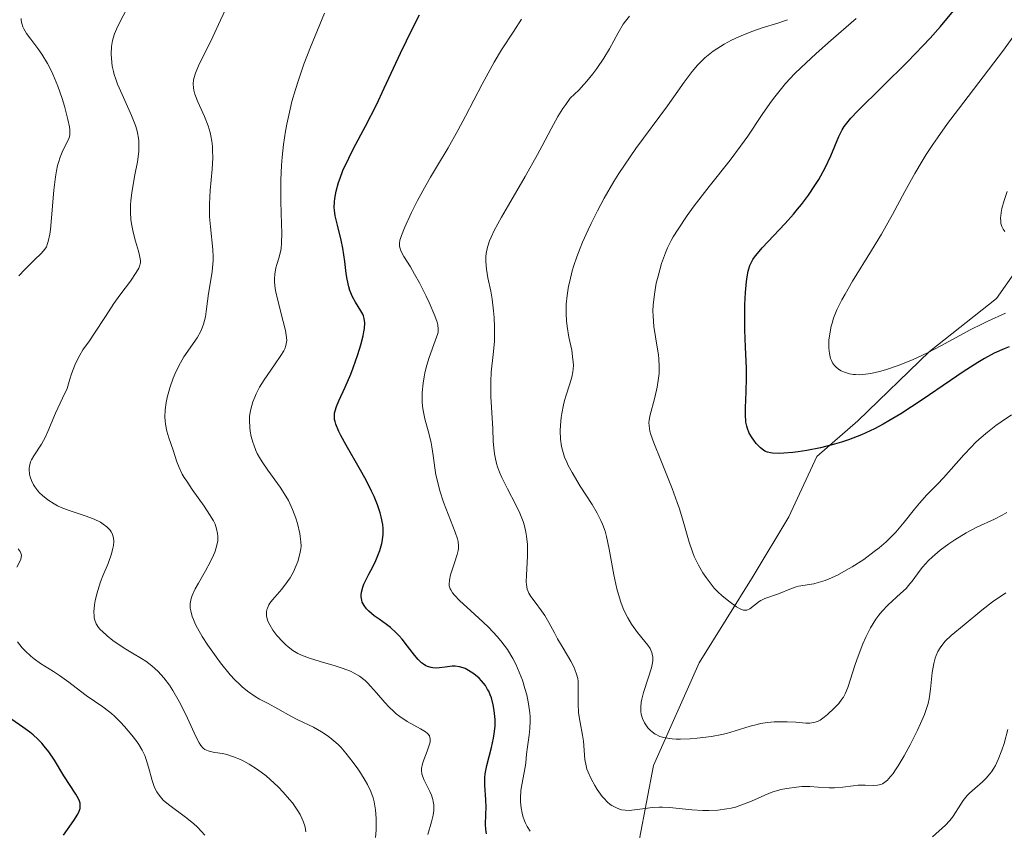
# Model space of a CAD drawing. Units: metres. Extents: x 625623 to 629129, y 4667096 to 4669471.
# Drawn here: x 627715 to 627806, y 4667533 to 4667608 of the extents above; entities that cross this region are included whole.
import ezdxf

# ---------------------------------------------------------------- set-up
doc = ezdxf.new("R2010")
doc.units = ezdxf.units.M
doc.header["$MEASUREMENT"] = 0
for name, color, linetype, lineweight in [('Curva de nivel maestra', 30, 'Continuous', 30), ('Curva de nivel normal', 30, 'Continuous', 0), ('Espacio natural protegido', 121, 'Continuous', 13), ('Espacio natural protegido CxS', 121, 'Continuous', 0)]:
    doc.layers.add(name, color=color, linetype=linetype, lineweight=lineweight)

msp = doc.modelspace()

# ---------------------------------------------------------------- linework, layer by layer
at = {"layer": 'Curva de nivel maestra', "color": 30, "linetype": 'Continuous', "lineweight": 30, "flags": 128}
for points, elevation in [([(627806.78, 4667577.3101), (627806.3, 4667577.1201), (627805.39, 4667576.7101), (627804.49, 4667576.2301), (627803.87, 4667575.8601), (627802.51, 4667574.9901), (627801.34, 4667574.1901), (627798.74, 4667572.4001), (627796.77, 4667571.1101), (627795.66, 4667570.4401), (627795.12, 4667570.1401), (627794.31, 4667569.7201), (627793.12, 4667569.1601), (627791.9, 4667568.6901), (627791.27, 4667568.4801), (627790.63, 4667568.2901), (627789.32, 4667567.9601), (627788.05, 4667567.7101), (627787.26, 4667567.5901), (627786.78, 4667567.5301), (627785.92, 4667567.4501), (627785.52, 4667567.4301), (627784.89, 4667567.4601), (627784.71, 4667567.4901), (627784.42, 4667567.5601), (627784.18, 4667567.6601), (627784.04, 4667567.7501), (627783.79, 4667567.9401), (627783.39, 4667568.3601), (627783.15, 4667568.6701), (627783, 4667568.8901), (627782.74, 4667569.3201), (627782.56, 4667569.7401), (627782.5, 4667569.9601), (627782.43, 4667570.3301), (627782.39, 4667571.0401), (627782.4, 4667571.6501), (627782.46, 4667573.1401), (627782.49, 4667574.4301), (627782.47, 4667575.3301), (627782.39, 4667577.2701), (627782.34, 4667578.8801), (627782.32, 4667580.4401), (627782.34, 4667581.2201), (627782.38, 4667582.3401), (627782.47, 4667583.3501), (627782.53, 4667583.7901), (627782.63, 4667584.2901), (627782.69, 4667584.5201), (627782.79, 4667584.8301), (627782.87, 4667585.0101), (627783.06, 4667585.3701), (627783.3, 4667585.7101), (627783.49, 4667585.9501), (627783.93, 4667586.4501), (627786.06, 4667588.7201), (627786.83, 4667589.5901), (627787.2, 4667590.0301), (627787.56, 4667590.4701), (627788.22, 4667591.3501), (627788.81, 4667592.2201), (627789.16, 4667592.7801), (627789.76, 4667593.8601), (627790.29, 4667594.9701), (627791.03, 4667596.7801), (627791.33, 4667597.3901), (627791.52, 4667597.6901), (627791.88, 4667598.1701), (627792.12, 4667598.4501), (627792.74, 4667599.1101), (627797.37, 4667603.6801), (627798.79, 4667605.1501), (627799.47, 4667605.8801), (627800.43, 4667606.9601), (627801.79, 4667608.5701)], 425), ([(627758.42, 4667532.2201), (627758.37, 4667532.6601), (627758.35, 4667533.1001), (627758.38, 4667534.0201), (627758.4, 4667534.7101), (627758.36, 4667535.3801), (627758.27, 4667536.7201), (627758.28, 4667537.4201), (627758.32, 4667537.7901), (627758.46, 4667538.5601), (627758.89, 4667540.2101), (627759.08, 4667541.0701), (627759.15, 4667541.5001), (627759.2, 4667541.9401), (627759.22, 4667542.2301), (627759.22, 4667542.8101), (627759.15, 4667543.6401), (627759.06, 4667544.1701), (627758.89, 4667544.8201), (627758.78, 4667545.1101), (627758.64, 4667545.4201), (627758.54, 4667545.6001), (627758.33, 4667545.9501), (627757.98, 4667546.3901), (627757.74, 4667546.6301), (627757.26, 4667547.0301), (627756.77, 4667547.3601), (627756.47, 4667547.5201), (627756.28, 4667547.6001), (627755.92, 4667547.7001), (627755.52, 4667547.7501), (627755.25, 4667547.7501), (627754.6, 4667547.6601), (627754.07, 4667547.5801), (627753.77, 4667547.5701), (627753.47, 4667547.5801), (627753.31, 4667547.6101), (627752.99, 4667547.7101), (627752.83, 4667547.7901), (627752.59, 4667547.9401), (627752.43, 4667548.0701), (627752.11, 4667548.3801), (627751.78, 4667548.7601), (627751.13, 4667549.6101), (627750.62, 4667550.2601), (627750.36, 4667550.5601), (627750.09, 4667550.8301), (627749.55, 4667551.3201), (627749.19, 4667551.6001), (627748.5, 4667552.0901), (627748.05, 4667552.4201), (627747.55, 4667552.8401), (627747.34, 4667553.0501), (627747.11, 4667553.3601), (627746.94, 4667553.6801), (627746.89, 4667553.8501), (627746.84, 4667554.1601), (627746.84, 4667554.3301), (627746.87, 4667554.6001), (627747, 4667555.0601), (627747.1, 4667555.3301), (627747.39, 4667555.9401), (627747.55, 4667556.2501), (627747.91, 4667556.9401), (627748.19, 4667557.5201), (627748.45, 4667558.1301), (627748.57, 4667558.4501), (627748.76, 4667559.1101), (627748.82, 4667559.4501), (627748.88, 4667559.9701), (627748.87, 4667560.5001), (627748.84, 4667560.8601), (627748.7, 4667561.5801), (627748.6, 4667561.9501), (627748.35, 4667562.6901), (627748.04, 4667563.4401), (627747.81, 4667563.9501), (627747.29, 4667564.9601), (627746.66, 4667566.0901), (627745.45, 4667568.2101), (627744.96, 4667569.1001), (627744.76, 4667569.4801), (627744.49, 4667570.1301), (627744.42, 4667570.4001), (627744.38, 4667570.5701), (627744.36, 4667570.8801), (627744.38, 4667571.1701), (627744.42, 4667571.3701), (627744.56, 4667571.7701), (627744.78, 4667572.2901), (627745.37, 4667573.5701), (627745.88, 4667574.7601), (627746.11, 4667575.3601), (627746.54, 4667576.6001), (627746.81, 4667577.5001), (627747.02, 4667578.3201), (627747.1, 4667578.6801), (627747.15, 4667579.0001), (627747.17, 4667579.5101), (627747.12, 4667579.9301), (627747.04, 4667580.1701), (627746.98, 4667580.3201), (627746.8, 4667580.6201), (627746.3, 4667581.4301), (627746.03, 4667581.9301), (627745.79, 4667582.5101), (627745.69, 4667582.8401), (627745.53, 4667583.5701), (627745.45, 4667584.0901), (627745.32, 4667585.1901), (627745.15, 4667586.4201), (627744.99, 4667587.1801), (627744.65, 4667588.5501), (627744.44, 4667589.4301), (627744.37, 4667589.9601), (627744.35, 4667590.2101), (627744.36, 4667590.7101), (627744.39, 4667591.0401), (627744.52, 4667591.7201), (627744.74, 4667592.5001), (627744.89, 4667592.9201), (627745.15, 4667593.6101), (627745.69, 4667594.7701), (627746.14, 4667595.6501), (627747.25, 4667597.7401), (627748.25, 4667599.7101), (627748.98, 4667601.2301), (627750.49, 4667604.4901), (627751.59, 4667606.7501), (627752.25, 4667608.0301)], 400), ([(627719.31, 4667532.1101), (627720.26, 4667533.4501), (627720.64, 4667534.0601), (627720.76, 4667534.3201), (627720.84, 4667534.5701), (627720.86, 4667534.7001), (627720.86, 4667534.9401), (627720.84, 4667535.0701), (627720.78, 4667535.2601), (627720.7, 4667535.4701), (627720.46, 4667535.9101), (627719.35, 4667537.6001), (627718.47, 4667539.0401), (627717.94, 4667539.8201), (627717.52, 4667540.3501), (627717.29, 4667540.6101), (627716.92, 4667541.0001), (627716.5, 4667541.3801), (627716.2, 4667541.6301), (627715.56, 4667542.1101), (627714.54, 4667542.8001)], 375)]:
    msp.add_lwpolyline(points, dxfattribs=dict(at, elevation=elevation))
at = {"layer": 'Curva de nivel normal', "color": 30, "linetype": 'Continuous', "lineweight": 0, "flags": 128}
for points, elevation in [([(627741.71, 4667532.4301), (627741.65, 4667532.8501), (627741.59, 4667533.0501), (627741.45, 4667533.4701), (627741.36, 4667533.6801), (627741.19, 4667534.0101), (627740.98, 4667534.3601), (627740.48, 4667535.0901), (627740.21, 4667535.4201), (627739.64, 4667536.0801), (627739.17, 4667536.5701), (627738.42, 4667537.2701), (627738.04, 4667537.5901), (627737.26, 4667538.1701), (627736.49, 4667538.6701), (627735.99, 4667538.9501), (627735.67, 4667539.1101), (627735.04, 4667539.3701), (627734.4, 4667539.5701), (627734.01, 4667539.6501), (627733.31, 4667539.7701), (627732.88, 4667539.8501), (627732.69, 4667539.9001), (627732.38, 4667540.0501), (627732.24, 4667540.1501), (627732, 4667540.4101), (627731.85, 4667540.6401), (627731.54, 4667541.2401), (627730.61, 4667543.2901), (627730.02, 4667544.4701), (627729.42, 4667545.4901), (627729.1, 4667545.9801), (627728.59, 4667546.6601), (627728.05, 4667547.2601), (627727.77, 4667547.5301), (627727.49, 4667547.7801), (627726.91, 4667548.2101), (627726.51, 4667548.4701), (627725.7, 4667548.9501), (627725.08, 4667549.3101), (627724.27, 4667549.8401), (627723.88, 4667550.1201), (627723.35, 4667550.5401), (627722.9, 4667550.9501), (627722.71, 4667551.1401), (627722.55, 4667551.3201), (627722.33, 4667551.6601), (627722.19, 4667552.0001), (627722.14, 4667552.2301), (627722.13, 4667552.4001), (627722.12, 4667552.7701), (627722.18, 4667553.4201), (627722.24, 4667553.8001), (627722.38, 4667554.4301), (627722.6, 4667555.1501), (627722.74, 4667555.5401), (627722.95, 4667556.1001), (627723.43, 4667557.2601), (627723.74, 4667558.1301), (627723.88, 4667558.6801), (627723.93, 4667558.9301), (627723.96, 4667559.3001), (627723.93, 4667559.6201), (627723.88, 4667559.8201), (627723.84, 4667559.9501), (627723.72, 4667560.1901), (627723.61, 4667560.3501), (627723.33, 4667560.6401), (627722.99, 4667560.9001), (627722.73, 4667561.0601), (627722.14, 4667561.3401), (627721.41, 4667561.6201), (627719.84, 4667562.1501), (627719.1, 4667562.4401), (627718.75, 4667562.6001), (627718.43, 4667562.7701), (627717.85, 4667563.1401), (627717.37, 4667563.5301), (627717.1, 4667563.8001), (627716.93, 4667563.9801), (627716.66, 4667564.3401), (627716.54, 4667564.5401), (627716.35, 4667564.9201), (627716.22, 4667565.2801), (627716.17, 4667565.5101), (627716.14, 4667565.9401), (627716.14, 4667566.0801), (627716.19, 4667566.3701), (627716.27, 4667566.6501), (627716.35, 4667566.8301), (627716.57, 4667567.2201), (627717.26, 4667568.2901), (627717.63, 4667568.9601), (627717.86, 4667569.4801), (627718.57, 4667571.1501), (627719.22, 4667572.5501), (627719.65, 4667573.4401), (627719.9, 4667574.3001), (627720.05, 4667574.7901), (627720.36, 4667575.6101), (627720.51, 4667575.9601), (627720.81, 4667576.5401), (627721.11, 4667577.0201), (627721.71, 4667577.8601), (627722.18, 4667578.5601), (627723.18, 4667580.1201), (627723.97, 4667581.3201), (627724.51, 4667582.0701), (627725.5, 4667583.3901), (627726.04, 4667584.1801), (627726.27, 4667584.5901), (627726.34, 4667584.7701), (627726.42, 4667585.0901), (627726.43, 4667585.3001), (627726.35, 4667585.7501), (627726.25, 4667586.1501), (627725.96, 4667587.0901), (627725.74, 4667587.9101), (627725.59, 4667588.6901), (627725.54, 4667589.1001), (627725.5, 4667589.7501), (627725.51, 4667590.4501), (627725.53, 4667590.8201), (627725.63, 4667591.6001), (627725.92, 4667593.2301), (627726.14, 4667594.4201), (627726.26, 4667595.3901), (627726.28, 4667595.8701), (627726.27, 4667596.3501), (627726.24, 4667596.6001), (627726.15, 4667597.1101), (627726.09, 4667597.3801), (627725.96, 4667597.8001), (627725.61, 4667598.7101), (627724.72, 4667600.6601), (627724.31, 4667601.6201), (627724.14, 4667602.0701), (627724, 4667602.5001), (627723.93, 4667602.7701), (627723.82, 4667603.2901), (627723.74, 4667603.9901), (627723.73, 4667604.4001), (627723.76, 4667605.0901), (627723.83, 4667605.6401), (627723.89, 4667605.8801), (627724.01, 4667606.2601), (627724.31, 4667606.9201), (627725.36, 4667608.9501)], 385), ([(627748.15, 4667531.9001), (627748.22, 4667532.5801), (627748.24, 4667533.2401), (627748.23, 4667533.6601), (627748.17, 4667534.4501), (627748.05, 4667535.1901), (627747.95, 4667535.5601), (627747.73, 4667536.1501), (627747.42, 4667536.8001), (627747.21, 4667537.1601), (627746.78, 4667537.8801), (627746.53, 4667538.2501), (627746.11, 4667538.8301), (627745.43, 4667539.7001), (627744.95, 4667540.2401), (627744.7, 4667540.4901), (627744.32, 4667540.8401), (627743.94, 4667541.1501), (627743.68, 4667541.3401), (627743.17, 4667541.6801), (627742.42, 4667542.0901), (627740.99, 4667542.7801), (627740.34, 4667543.1101), (627739.13, 4667543.8001), (627738.25, 4667544.2801), (627737.44, 4667544.7001), (627737.02, 4667544.9501), (627736.33, 4667545.4201), (627735.84, 4667545.8301), (627735.58, 4667546.0701), (627735.16, 4667546.4801), (627734.73, 4667546.9601), (627733.82, 4667548.0701), (627733.42, 4667548.6001), (627732.65, 4667549.7001), (627732.14, 4667550.5001), (627731.71, 4667551.2501), (627731.53, 4667551.6001), (627731.32, 4667552.0701), (627731.21, 4667552.3601), (627731.07, 4667552.8701), (627731.03, 4667553.1101), (627731.03, 4667553.5601), (627731.12, 4667554.0001), (627731.22, 4667554.2901), (627731.5, 4667554.9101), (627731.78, 4667555.4201), (627732.43, 4667556.5601), (627732.9, 4667557.4501), (627733.18, 4667558.0301), (627733.29, 4667558.3101), (627733.43, 4667558.7101), (627733.53, 4667559.0901), (627733.57, 4667559.3301), (627733.58, 4667559.7901), (627733.56, 4667560.0201), (627733.47, 4667560.4601), (627733.32, 4667560.8901), (627733.18, 4667561.1901), (627732.82, 4667561.8001), (627732.33, 4667562.5501), (627731.21, 4667564.1101), (627730.7, 4667564.8601), (627730.48, 4667565.2001), (627730.29, 4667565.5301), (627730, 4667566.1301), (627729.78, 4667566.6701), (627729.44, 4667567.7301), (627729.05, 4667568.8801), (627728.87, 4667569.4901), (627728.74, 4667570.1301), (627728.7, 4667570.4601), (627728.69, 4667570.7901), (627728.71, 4667571.4601), (627728.8, 4667572.1401), (627728.9, 4667572.6001), (627729.14, 4667573.5101), (627729.45, 4667574.4001), (627729.63, 4667574.8401), (627729.93, 4667575.4801), (627730.27, 4667576.0901), (627730.45, 4667576.3901), (627731.66, 4667578.1301), (627732, 4667578.7401), (627732.14, 4667579.0601), (627732.26, 4667579.3901), (627732.43, 4667580.0801), (627732.51, 4667580.5601), (627732.63, 4667581.5301), (627732.72, 4667582.2401), (627732.83, 4667582.9401), (627733.05, 4667584.2701), (627733.12, 4667584.9401), (627733.14, 4667585.2801), (627733.14, 4667585.6201), (627733.11, 4667586.3101), (627732.89, 4667588.4001), (627732.82, 4667589.3201), (627732.8, 4667589.7901), (627732.81, 4667590.5301), (627732.88, 4667591.7701), (627733.06, 4667593.7301), (627733.11, 4667594.7801), (627733.1, 4667595.4801), (627733.08, 4667595.8301), (627733.03, 4667596.3401), (627732.94, 4667596.8301), (627732.86, 4667597.1501), (627732.68, 4667597.7601), (627732.36, 4667598.6101), (627731.74, 4667599.9801), (627731.45, 4667600.7001), (627731.35, 4667601.0501), (627731.32, 4667601.2601), (627731.3, 4667601.6301), (627731.34, 4667602.0201), (627731.39, 4667602.2401), (627731.52, 4667602.6401), (627731.86, 4667603.4601), (627732.21, 4667604.1801), (627733.11, 4667605.9901), (627733.84, 4667607.5301), (627734.31, 4667608.5901)], 390), ([(627743.44, 4667608.1901), (627742.16, 4667605.0401), (627741.55, 4667603.4501), (627741, 4667601.8801), (627740.76, 4667601.1201), (627740.44, 4667600.0101), (627740.26, 4667599.2901), (627739.96, 4667597.9201), (627739.84, 4667597.2701), (627739.66, 4667596.0201), (627739.54, 4667594.8501), (627739.48, 4667594.1101), (627739.42, 4667592.7401), (627739.41, 4667592.0301), (627739.42, 4667590.7401), (627739.48, 4667588.6501), (627739.51, 4667587.8501), (627739.48, 4667586.8901), (627739.43, 4667586.3901), (627739.37, 4667586.0901), (627739.22, 4667585.5201), (627739.03, 4667584.9301), (627738.94, 4667584.6001), (627738.84, 4667584.0301), (627738.82, 4667583.6001), (627738.83, 4667583.3501), (627738.86, 4667582.9601), (627738.93, 4667582.5301), (627739.13, 4667581.5801), (627739.64, 4667579.6401), (627739.84, 4667578.8201), (627739.94, 4667578.1601), (627739.95, 4667577.8901), (627739.94, 4667577.7301), (627739.88, 4667577.4201), (627739.78, 4667577.1301), (627739.68, 4667576.9301), (627739.42, 4667576.5001), (627738.82, 4667575.6301), (627737.88, 4667574.2601), (627737.44, 4667573.5601), (627737.12, 4667572.9501), (627736.99, 4667572.6501), (627736.81, 4667572.2001), (627736.62, 4667571.5301), (627736.55, 4667571.0701), (627736.52, 4667570.8401), (627736.5, 4667570.4801), (627736.53, 4667569.8401), (627736.57, 4667569.5001), (627736.67, 4667569.0001), (627736.81, 4667568.4801), (627736.9, 4667568.2201), (627737.11, 4667567.7001), (627737.23, 4667567.4401), (627737.44, 4667567.0501), (627737.68, 4667566.6601), (627738.21, 4667565.8801), (627739.36, 4667564.3001), (627739.88, 4667563.4801), (627740.11, 4667563.0701), (627740.49, 4667562.2401), (627740.79, 4667561.4401), (627740.94, 4667560.9401), (627741.16, 4667560.0401), (627741.21, 4667559.7601), (627741.27, 4667559.2701), (627741.28, 4667558.8501), (627741.26, 4667558.6101), (627741.18, 4667558.1401), (627740.98, 4667557.4201), (627740.84, 4667557.0501), (627740.59, 4667556.4901), (627740.28, 4667555.9301), (627740.04, 4667555.5701), (627739.5, 4667554.8601), (627738.64, 4667553.8901), (627738.4, 4667553.5801), (627738.3, 4667553.4201), (627738.17, 4667553.1301), (627738.12, 4667552.9901), (627738.08, 4667552.7601), (627738.08, 4667552.4001), (627738.18, 4667552.0001), (627738.27, 4667551.7901), (627738.38, 4667551.5601), (627738.67, 4667551.0901), (627739.03, 4667550.6001), (627739.58, 4667549.9901), (627739.87, 4667549.7201), (627740.09, 4667549.5301), (627740.52, 4667549.2101), (627740.99, 4667548.9301), (627741.32, 4667548.7701), (627742.06, 4667548.4801), (627743.04, 4667548.1701), (627744.43, 4667547.7701), (627745.08, 4667547.5701), (627745.85, 4667547.2801), (627746.2, 4667547.1101), (627746.7, 4667546.8101), (627747.2, 4667546.4101), (627747.45, 4667546.1701), (627747.71, 4667545.9001), (627748.25, 4667545.2801), (627749.02, 4667544.3901), (627749.43, 4667543.9601), (627749.86, 4667543.5401), (627750.08, 4667543.3501), (627750.42, 4667543.0901), (627751.1, 4667542.6301), (627752.33, 4667541.9401), (627752.78, 4667541.6701), (627752.94, 4667541.5401), (627753.03, 4667541.4601), (627753.15, 4667541.2901), (627753.23, 4667541.0301), (627753.23, 4667540.8501), (627753.21, 4667540.7201), (627753.13, 4667540.4301), (627752.93, 4667539.8701), (627752.63, 4667539.0801), (627752.51, 4667538.7101), (627752.42, 4667538.2801), (627752.41, 4667538.0801), (627752.45, 4667537.7701), (627752.5, 4667537.6101), (627752.64, 4667537.2501), (627752.86, 4667536.8201), (627753.19, 4667536.1601), (627753.34, 4667535.8001), (627753.46, 4667535.4201), (627753.51, 4667535.2201), (627753.55, 4667534.9101), (627753.56, 4667534.6001), (627753.55, 4667534.3901), (627753.5, 4667533.9601), (627753.36, 4667533.3301), (627753.01, 4667532.1801)], 395), ([(627715.17, 4667583.8701), (627715.73, 4667584.4601), (627716.67, 4667585.3801), (627717.21, 4667585.9001), (627717.47, 4667586.1801), (627717.58, 4667586.3301), (627717.72, 4667586.5701), (627717.84, 4667586.8701), (627717.9, 4667587.0501), (627718.04, 4667587.7201), (627718.1, 4667588.1601), (627718.2, 4667589.2301), (627718.42, 4667591.8001), (627718.57, 4667593.0401), (627718.66, 4667593.5901), (627718.76, 4667594.0801), (627718.83, 4667594.3701), (627718.99, 4667594.8701), (627719.23, 4667595.4801), (627719.68, 4667596.3001), (627719.81, 4667596.5901), (627719.85, 4667596.7301), (627719.9, 4667596.9601), (627719.89, 4667597.3901), (627719.86, 4667597.6501), (627719.72, 4667598.3301), (627719.39, 4667599.5701), (627719.17, 4667600.2901), (627718.78, 4667601.4201), (627718.32, 4667602.5301), (627718.08, 4667603.0501), (627717.82, 4667603.5301), (627717.29, 4667604.4001), (627716.94, 4667604.9001), (627716.3, 4667605.7701), (627715.9, 4667606.3101), (627715.64, 4667606.7301), (627715.54, 4667606.9301), (627715.44, 4667607.2301), (627715.4, 4667607.5401), (627715.4, 4667607.7001)], 380), ([(627762.48, 4667532.4801), (627762.19, 4667532.9101), (627762.03, 4667533.2201), (627761.94, 4667533.4301), (627761.8, 4667533.8701), (627761.74, 4667534.1301), (627761.64, 4667534.6501), (627761.59, 4667535.1901), (627761.58, 4667535.5401), (627761.62, 4667536.2501), (627761.69, 4667536.7701), (627762.01, 4667538.4001), (627762.07, 4667538.8101), (627762.13, 4667539.6101), (627762.21, 4667540.2701), (627762.37, 4667541.3501), (627762.44, 4667541.9901), (627762.47, 4667542.6801), (627762.46, 4667543.0601), (627762.43, 4667543.4401), (627762.32, 4667544.2501), (627762.15, 4667545.1001), (627761.99, 4667545.6701), (627761.75, 4667546.4401), (627761.62, 4667546.8201), (627761.31, 4667547.5601), (627761.14, 4667547.9301), (627760.86, 4667548.4701), (627760.36, 4667549.2801), (627759.76, 4667550.0901), (627759.41, 4667550.5001), (627758.64, 4667551.3201), (627758.08, 4667551.8601), (627756.98, 4667552.8801), (627755.94, 4667553.8301), (627755.46, 4667554.3201), (627755.29, 4667554.5401), (627755.12, 4667554.8001), (627755.06, 4667554.9201), (627754.99, 4667555.1701), (627754.97, 4667555.3401), (627755, 4667555.7201), (627755.11, 4667556.2101), (627755.46, 4667557.3101), (627755.71, 4667558.0701), (627755.81, 4667558.4401), (627755.84, 4667558.6101), (627755.85, 4667558.8701), (627755.8, 4667559.2901), (627755.74, 4667559.5401), (627755.54, 4667560.1501), (627754.47, 4667562.9201), (627754.12, 4667563.9801), (627753.98, 4667564.4901), (627753.76, 4667565.4701), (627753.65, 4667566.0901), (627753.5, 4667567.2401), (627753.38, 4667568.0501), (627753.31, 4667568.4301), (627753.13, 4667569.1801), (627752.72, 4667570.6401), (627752.56, 4667571.4001), (627752.51, 4667571.8001), (627752.48, 4667572.2101), (627752.49, 4667573.0701), (627752.58, 4667573.9401), (627752.67, 4667574.5201), (627752.74, 4667574.8901), (627752.91, 4667575.6001), (627753.12, 4667576.3201), (627753.56, 4667577.5101), (627753.82, 4667578.1901), (627753.92, 4667578.5301), (627753.95, 4667578.6901), (627753.97, 4667578.9301), (627753.92, 4667579.3401), (627753.86, 4667579.5901), (627753.65, 4667580.1801), (627753.13, 4667581.3901), (627752.84, 4667582.0001), (627752.23, 4667583.2201), (627751.78, 4667584.0401), (627751.39, 4667584.7101), (627750.8, 4667585.6701), (627750.52, 4667586.2001), (627750.42, 4667586.4901), (627750.39, 4667586.6401), (627750.39, 4667586.8801), (627750.43, 4667587.1701), (627750.47, 4667587.3401), (627750.56, 4667587.6101), (627750.84, 4667588.3101), (627751.5, 4667589.7301), (627752.06, 4667590.8301), (627752.86, 4667592.3001), (627753.25, 4667593.0001), (627753.81, 4667593.9301), (627754.88, 4667595.7201), (627755.79, 4667597.3201), (627756.49, 4667598.6501), (627758.03, 4667601.6101), (627759.14, 4667603.6601), (627759.82, 4667604.7801), (627760.96, 4667606.5201), (627761.68, 4667607.6401)], 405), ([(627771.66, 4667607.9001), (627771.28, 4667607.4401), (627771.08, 4667607.1501), (627770.62, 4667606.3701), (627769.8, 4667604.8901), (627769.27, 4667604.0101), (627768.63, 4667603.0601), (627768.26, 4667602.5701), (627767.72, 4667601.9001), (627767.43, 4667601.5701), (627766.96, 4667601.0701), (627766.17, 4667600.3201), (627765.76, 4667599.7401), (627765.5, 4667599.3601), (627765.04, 4667598.6101), (627764.4, 4667597.4901), (627763.59, 4667595.9201), (627763.14, 4667595.0901), (627762.01, 4667593.0601), (627760.46, 4667590.4201), (627759.82, 4667589.3101), (627759.14, 4667588.0601), (627758.85, 4667587.4601), (627758.71, 4667587.1201), (627758.52, 4667586.5201), (627758.41, 4667585.9501), (627758.38, 4667585.6601), (627758.37, 4667585.2101), (627758.42, 4667584.5001), (627758.57, 4667583.7001), (627758.82, 4667582.4501), (627758.95, 4667581.7201), (627759.09, 4667580.6201), (627759.14, 4667580.0301), (627759.18, 4667579.1301), (627759.18, 4667578.2401), (627759.17, 4667577.8101), (627759.06, 4667576.5801), (627758.87, 4667574.9601), (627758.82, 4667574.1001), (627758.82, 4667573.6401), (627758.84, 4667572.6801), (627759.02, 4667569.7501), (627759.06, 4667568.5501), (627759.1, 4667567.9701), (627759.17, 4667567.3901), (627759.22, 4667567.1001), (627759.36, 4667566.5001), (627759.45, 4667566.1901), (627759.63, 4667565.7101), (627759.85, 4667565.2101), (627760.38, 4667564.1601), (627761.16, 4667562.6801), (627761.52, 4667561.9101), (627761.82, 4667561.1301), (627761.94, 4667560.7401), (627762.07, 4667560.1601), (627762.14, 4667559.7801), (627762.21, 4667559.0201), (627762.23, 4667558.6501), (627762.23, 4667557.9401), (627762.12, 4667556.1701), (627762.11, 4667555.5501), (627762.12, 4667555.3001), (627762.2, 4667554.8801), (627762.28, 4667554.6501), (627762.35, 4667554.5001), (627762.53, 4667554.2101), (627762.93, 4667553.6801), (627763.53, 4667552.8801), (627763.83, 4667552.4501), (627764.21, 4667551.7901), (627764.72, 4667550.8201), (627765.01, 4667550.2801), (627765.53, 4667549.4001), (627766.22, 4667548.2201), (627766.5, 4667547.6901), (627766.61, 4667547.4501), (627766.77, 4667547.0201), (627766.87, 4667546.6201), (627766.9, 4667546.3601), (627766.92, 4667545.8101), (627766.9, 4667544.2801), (627766.95, 4667543.4201), (627767.09, 4667542.5401), (627767.32, 4667541.3701), (627767.41, 4667540.8001), (627767.53, 4667539.1101), (627767.64, 4667538.5301), (627767.72, 4667538.2301), (627767.83, 4667537.9301), (627768.1, 4667537.3101), (627768.44, 4667536.7101), (627768.68, 4667536.3401), (627769.14, 4667535.7001), (627769.31, 4667535.5001), (627769.6, 4667535.1901), (627769.87, 4667534.9601), (627770.04, 4667534.8401), (627770.38, 4667534.6601), (627770.74, 4667534.5201), (627770.93, 4667534.4601), (627771.26, 4667534.4101), (627771.64, 4667534.4001), (627771.86, 4667534.4101), (627772.61, 4667534.5001), (627773.79, 4667534.6601), (627774.41, 4667534.7001), (627774.72, 4667534.7001), (627775.35, 4667534.6701), (627777.41, 4667534.4601), (627778.45, 4667534.4001), (627778.99, 4667534.3901), (627779.82, 4667534.4301), (627780.65, 4667534.5301), (627781.05, 4667534.6101), (627781.45, 4667534.7101), (627782.21, 4667534.9701), (627782.93, 4667535.2501), (627784.18, 4667535.8101), (627784.93, 4667536.1101), (627785.37, 4667536.2501), (627785.65, 4667536.3201), (627786.21, 4667536.4401), (627787.12, 4667536.5601), (627787.61, 4667536.6001), (627788.35, 4667536.6101), (627789.11, 4667536.5601), (627790.12, 4667536.4901), (627790.63, 4667536.4901), (627791.38, 4667536.5501), (627792.36, 4667536.6801), (627792.82, 4667536.7201), (627793.47, 4667536.7201), (627794.25, 4667536.7001), (627794.61, 4667536.7301), (627794.9, 4667536.8001), (627795.05, 4667536.8701), (627795.27, 4667537.0001), (627795.51, 4667537.1901), (627795.63, 4667537.3201), (627796.04, 4667537.8201), (627796.27, 4667538.1501), (627796.52, 4667538.5301), (627797.05, 4667539.4401), (627797.61, 4667540.4601), (627798.3, 4667541.8301), (627798.59, 4667542.4501), (627798.93, 4667543.2701), (627799.06, 4667543.6301), (627799.27, 4667544.3001), (627799.37, 4667544.7301), (627799.5, 4667545.6301), (627799.66, 4667547.1701), (627799.8, 4667547.9801), (627799.94, 4667548.5001), (627800.03, 4667548.7501), (627800.19, 4667549.1101), (627800.39, 4667549.4401), (627800.54, 4667549.6501), (627800.87, 4667550.0501), (627801.42, 4667550.6001), (627802.6, 4667551.5601), (627804.24, 4667552.9401), (627805.22, 4667553.6901), (627806.46, 4667554.5201)], 410), ([(627806.56, 4667561.9601), (627806.13, 4667561.7101), (627805.42, 4667561.3601), (627803.8, 4667560.6201), (627802.79, 4667560.0801), (627801.74, 4667559.4401), (627801.19, 4667559.0601), (627800.39, 4667558.4701), (627799.65, 4667557.8401), (627799.32, 4667557.5301), (627798.77, 4667556.9201), (627798.46, 4667556.5201), (627797.9, 4667555.7501), (627797.48, 4667555.2101), (627797.25, 4667554.9501), (627796.73, 4667554.4601), (627795.57, 4667553.4301), (627794.99, 4667552.8201), (627794.71, 4667552.4801), (627794.44, 4667552.1101), (627793.95, 4667551.3001), (627793.51, 4667550.4201), (627793.25, 4667549.8301), (627792.8, 4667548.6801), (627792.53, 4667547.8901), (627791.85, 4667545.7701), (627791.61, 4667545.1901), (627791.44, 4667544.8701), (627791.31, 4667544.6801), (627791.01, 4667544.3001), (627790.59, 4667543.8501), (627789.96, 4667543.2601), (627789.65, 4667543.0201), (627789.28, 4667542.7501), (627789.1, 4667542.6601), (627788.82, 4667542.5501), (627788.51, 4667542.4901), (627788.34, 4667542.4701), (627787.96, 4667542.4701), (627787.04, 4667542.5501), (627786.23, 4667542.6101), (627785.45, 4667542.6101), (627785.05, 4667542.5901), (627784.42, 4667542.5301), (627783.78, 4667542.4301), (627783.46, 4667542.3601), (627782.82, 4667542.1801), (627781.43, 4667541.7501), (627780.63, 4667541.5301), (627780.2, 4667541.4301), (627779.25, 4667541.2501), (627777.93, 4667541.0701), (627777.28, 4667541.0201), (627776.37, 4667540.9901), (627775.96, 4667540.9901), (627775.59, 4667541.0201), (627774.96, 4667541.1101), (627774.46, 4667541.2501), (627774.19, 4667541.3801), (627774.03, 4667541.4701), (627773.74, 4667541.6701), (627773.6, 4667541.7901), (627773.36, 4667542.0401), (627773.16, 4667542.3201), (627773.05, 4667542.5101), (627772.87, 4667542.9001), (627772.74, 4667543.3201), (627772.71, 4667543.5601), (627772.7, 4667543.9501), (627772.75, 4667544.4201), (627772.8, 4667544.6901), (627772.96, 4667545.3001), (627773.4, 4667546.6501), (627773.68, 4667547.6001), (627773.78, 4667548.0701), (627773.81, 4667548.2801), (627773.82, 4667548.5801), (627773.77, 4667548.8601), (627773.73, 4667549.0101), (627773.64, 4667549.2201), (627773.56, 4667549.3701), (627773.36, 4667549.6901), (627773.09, 4667550.0401), (627772.41, 4667550.8701), (627771.85, 4667551.6301), (627771.49, 4667552.2301), (627771.32, 4667552.5601), (627771.07, 4667553.0801), (627770.85, 4667553.6601), (627770.72, 4667554.0701), (627770.49, 4667554.9101), (627770.2, 4667556.2101), (627769.77, 4667558.5801), (627769.53, 4667559.7501), (627769.4, 4667560.2301), (627769.17, 4667560.9001), (627769.02, 4667561.2201), (627768.66, 4667561.9101), (627768.2, 4667562.7001), (627767.11, 4667564.4201), (627766.35, 4667565.6801), (627766, 4667566.3301), (627765.85, 4667566.6401), (627765.66, 4667567.0901), (627765.45, 4667567.7501), (627765.37, 4667568.0801), (627765.28, 4667568.7701), (627765.25, 4667569.5201), (627765.27, 4667570.0501), (627765.34, 4667570.7701), (627765.39, 4667571.1301), (627765.54, 4667571.9301), (627765.64, 4667572.3201), (627765.8, 4667572.8201), (627766.12, 4667573.7901), (627766.33, 4667574.5001), (627766.42, 4667574.9901), (627766.45, 4667575.2301), (627766.47, 4667575.6201), (627766.46, 4667575.8801), (627766.4, 4667576.4101), (627766.31, 4667576.9801), (627766.05, 4667578.2001), (627765.88, 4667579.1901), (627765.82, 4667579.7201), (627765.79, 4667580.3701), (627765.79, 4667580.7101), (627765.81, 4667581.2401), (627765.89, 4667582.0601), (627766.03, 4667582.9301), (627766.13, 4667583.3901), (627766.37, 4667584.3401), (627766.52, 4667584.8401), (627766.78, 4667585.6201), (627767.09, 4667586.4301), (627767.32, 4667586.9901), (627767.83, 4667588.1301), (627768.1, 4667588.7101), (627768.69, 4667589.8901), (627769.32, 4667591.0601), (627770.21, 4667592.5901), (627770.67, 4667593.3301), (627771.19, 4667594.1301), (627772.25, 4667595.6501), (627775.16, 4667599.6001), (627776.71, 4667601.8101), (627777.44, 4667602.7801), (627777.95, 4667603.3701), (627778.22, 4667603.6501), (627778.64, 4667604.0501), (627779.1, 4667604.4201), (627779.41, 4667604.6601), (627780.07, 4667605.0901), (627780.4, 4667605.3001), (627781.08, 4667605.6701), (627781.76, 4667605.9901), (627782.21, 4667606.1901), (627783.06, 4667606.5201), (627783.92, 4667606.8201), (627785.38, 4667607.2601), (627786, 4667607.4701), (627786.28, 4667607.5801)], 415), ([(627807, 4667571.0101), (627806.03, 4667570.3701), (627805.53, 4667570.0101), (627804.77, 4667569.4201), (627804.01, 4667568.7701), (627803.64, 4667568.4201), (627803.28, 4667568.0601), (627802.57, 4667567.3101), (627800.69, 4667565.1701), (627800.15, 4667564.5901), (627799.17, 4667563.5901), (627798.48, 4667562.8301), (627798.03, 4667562.2701), (627797.07, 4667561.0601), (627796.28, 4667560.1401), (627796, 4667559.8501), (627795.4, 4667559.2701), (627794.75, 4667558.7101), (627794.3, 4667558.3501), (627793.32, 4667557.6301), (627792.25, 4667556.9401), (627791.71, 4667556.6201), (627790.9, 4667556.1801), (627790.13, 4667555.8301), (627789.77, 4667555.6801), (627789.1, 4667555.4801), (627788.7, 4667555.3801), (627787.28, 4667555.1401), (627787.06, 4667555.0801), (627786.64, 4667554.9401), (627785.43, 4667554.4501), (627784.19, 4667554.0001), (627783.82, 4667553.8201), (627783.64, 4667553.7201), (627782.78, 4667553.0601), (627782.51, 4667552.9301), (627782.36, 4667552.9201), (627782.21, 4667552.9301), (627782.1, 4667552.9501), (627781.89, 4667553.0401), (627781.55, 4667553.2401), (627780.86, 4667553.7601), (627780.19, 4667554.2801), (627779.85, 4667554.5901), (627779.48, 4667554.9701), (627779.29, 4667555.2001), (627778.74, 4667555.9401), (627778.45, 4667556.3801), (627778.04, 4667557.1101), (627777.65, 4667557.9101), (627777.48, 4667558.3301), (627777.18, 4667559.2101), (627776.62, 4667561.1701), (627776.28, 4667562.3001), (627776.08, 4667562.9001), (627775.61, 4667564.2001), (627774.56, 4667566.8001), (627773.91, 4667568.4201), (627773.64, 4667569.1901), (627773.55, 4667569.5001), (627773.47, 4667570.0001), (627773.46, 4667570.2901), (627773.48, 4667570.4801), (627773.55, 4667570.8801), (627773.99, 4667572.6001), (627774.22, 4667573.5701), (627774.35, 4667574.4101), (627774.39, 4667574.8401), (627774.41, 4667575.4901), (627774.37, 4667576.1901), (627774.33, 4667576.5701), (627774.25, 4667577.1001), (627774.06, 4667578.2401), (627773.92, 4667579.1701), (627773.84, 4667580.1401), (627773.83, 4667580.6401), (627773.85, 4667581.1501), (627773.96, 4667582.1801), (627774.14, 4667583.1901), (627774.3, 4667583.8401), (627774.63, 4667585.0201), (627774.99, 4667586.0101), (627775.18, 4667586.4601), (627775.51, 4667587.1301), (627775.7, 4667587.4701), (627776.15, 4667588.1901), (627777, 4667589.4501), (627777.65, 4667590.3501), (627779.02, 4667592.1501), (627780.98, 4667594.5901), (627781.94, 4667595.8701), (627782.59, 4667596.8101), (627783.93, 4667598.8101), (627784.63, 4667599.8101), (627784.98, 4667600.2901), (627785.72, 4667601.2201), (627786.1, 4667601.6701), (627786.93, 4667602.5601), (627787.53, 4667603.1601), (627788.9, 4667604.4301), (627790.08, 4667605.4701), (627792.63, 4667607.6901)], 420), ([(627807.42, 4667606.3801), (627806.25, 4667604.7501), (627802.08, 4667599.2901), (627801.08, 4667597.9601), (627800.15, 4667596.6501), (627799.71, 4667596.0201), (627799.11, 4667595.0901), (627798.73, 4667594.4901), (627798.05, 4667593.3301), (627797.12, 4667591.6701), (627795.98, 4667589.5501), (627794.96, 4667587.7401), (627794.04, 4667586.2101), (627792.3, 4667583.3901), (627791.6, 4667582.1901), (627791.31, 4667581.6601), (627790.85, 4667580.7301), (627790.54, 4667579.9501), (627790.39, 4667579.5001), (627790.32, 4667579.2201), (627790.21, 4667578.7001), (627790.11, 4667577.9301), (627790.1, 4667577.4701), (627790.11, 4667577.1801), (627790.16, 4667576.6701), (627790.26, 4667576.2301), (627790.33, 4667576.0301), (627790.48, 4667575.7601), (627790.69, 4667575.5001), (627790.82, 4667575.3801), (627791.09, 4667575.1801), (627791.25, 4667575.0801), (627791.53, 4667574.9501), (627792, 4667574.8101), (627792.37, 4667574.7501), (627792.57, 4667574.7301), (627792.89, 4667574.7201), (627793.23, 4667574.7401), (627793.97, 4667574.8401), (627794.78, 4667575.0201), (627795.34, 4667575.1801), (627796.5, 4667575.5701), (627797.82, 4667576.0901), (627798.7, 4667576.4901), (627799.29, 4667576.7801), (627800.47, 4667577.3801), (627803.23, 4667578.9001), (627804.25, 4667579.4101), (627804.8, 4667579.6701), (627806.44, 4667580.4101)], 430), ([(627806.38, 4667587.9801), (627806.31, 4667588.0601), (627806.21, 4667588.2001), (627806.09, 4667588.4501), (627806.02, 4667588.7301), (627805.99, 4667588.8901), (627805.98, 4667589.2401), (627805.99, 4667589.4401), (627806.03, 4667589.7501), (627806.1, 4667590.1001), (627806.3, 4667590.8501), (627806.59, 4667591.6701)], 435), ([(627714.99, 4667556.9001), (627715.28, 4667557.4401), (627715.37, 4667557.6601), (627715.4, 4667557.7901), (627715.42, 4667558.0201), (627715.37, 4667558.2201), (627715.31, 4667558.3501), (627715.1, 4667558.6001)], 380), ([(627732.38, 4667532.1201), (627731.7, 4667532.8401), (627731.34, 4667533.1801), (627730.59, 4667533.7801), (627729.14, 4667534.8401), (627728.72, 4667535.1801), (627728.53, 4667535.3601), (627728.27, 4667535.6401), (627728.06, 4667535.9201), (627727.93, 4667536.1201), (627727.72, 4667536.5301), (627727.5, 4667537.1701), (627727.18, 4667538.4001), (627726.96, 4667539.1201), (627726.83, 4667539.4701), (627726.58, 4667539.9801), (627726.27, 4667540.5101), (627726.08, 4667540.7901), (627725.64, 4667541.3701), (627724.95, 4667542.1701), (627724.58, 4667542.5601), (627724.02, 4667543.1101), (627723.74, 4667543.3601), (627723.47, 4667543.5801), (627722.94, 4667543.9901), (627721.4, 4667545.0401), (627720.87, 4667545.4301), (627719.79, 4667546.2701), (627718.94, 4667546.8801), (627718.37, 4667547.2501), (627717.19, 4667547.9901), (627716.6, 4667548.4201), (627716.3, 4667548.6601), (627715.76, 4667549.1601), (627715.48, 4667549.4601), (627715.04, 4667550.0101)], 380), ([(627806.66, 4667541.8801), (627806.31, 4667540.5901), (627806.11, 4667539.9701), (627805.77, 4667539.1001), (627805.51, 4667538.5701), (627805.37, 4667538.3201), (627805.15, 4667537.9801), (627804.99, 4667537.7701), (627804.66, 4667537.3801), (627804.31, 4667537.0401), (627803.6, 4667536.4301), (627803.11, 4667536.0001), (627802.89, 4667535.7801), (627802.51, 4667535.3101), (627802.29, 4667534.9901), (627801.61, 4667533.8601), (627801.45, 4667533.6401), (627801.27, 4667533.4201), (627800.89, 4667533.0201), (627799.69, 4667531.9401)], 405)]:
    msp.add_lwpolyline(points, dxfattribs=dict(at, elevation=elevation))
at = {"layer": 'Espacio natural protegido', "color": 121, "linetype": 'Continuous', "lineweight": 13, "flags": 128}
msp.add_lwpolyline([(627720.9924, 4667468.9686), (627723.1925, 4667475.2685), (627729.8925, 4667484.7684), (627737.4926, 4667493.1682), (627741.4927, 4667497.2681), (627746.2927, 4667501.2681), (627752.4927, 4667504.868), (627760.0927, 4667509.6678), (627764.4927, 4667514.2677), (627769.1927, 4667520.1677), (627770.6929, 4667524.4676), (627772.5929, 4667531.7676), (627773.893, 4667538.5676), (627778.0931, 4667548.0674), (627783.0933, 4667556.0673), (627786.3932, 4667561.5672), (627788.9933, 4667567.1673), (627792.7934, 4667570.4672), (627799.3933, 4667576.867), (627805.5933, 4667581.7669), (627810.9934, 4667589.4669)], dxfattribs=at)
at = {"layer": 'Espacio natural protegido CxS', "color": 121, "linetype": 'Continuous', "lineweight": 0, "flags": 128}
msp.add_lwpolyline([(627720.9924, 4667468.9686), (627723.1925, 4667475.2685), (627729.8925, 4667484.7684), (627737.4926, 4667493.1682), (627741.4927, 4667497.2681), (627746.2927, 4667501.2681), (627752.4927, 4667504.868), (627760.0927, 4667509.6678), (627764.4927, 4667514.2677), (627769.1927, 4667520.1677), (627770.6929, 4667524.4676), (627772.5929, 4667531.7676), (627773.893, 4667538.5676), (627778.0931, 4667548.0674), (627783.0933, 4667556.0673), (627786.3932, 4667561.5672), (627788.9933, 4667567.1673), (627792.7934, 4667570.4672), (627799.3933, 4667576.867), (627805.5933, 4667581.7669), (627810.9934, 4667589.4669)], dxfattribs=at)

doc.saveas('drawing.dxf')
